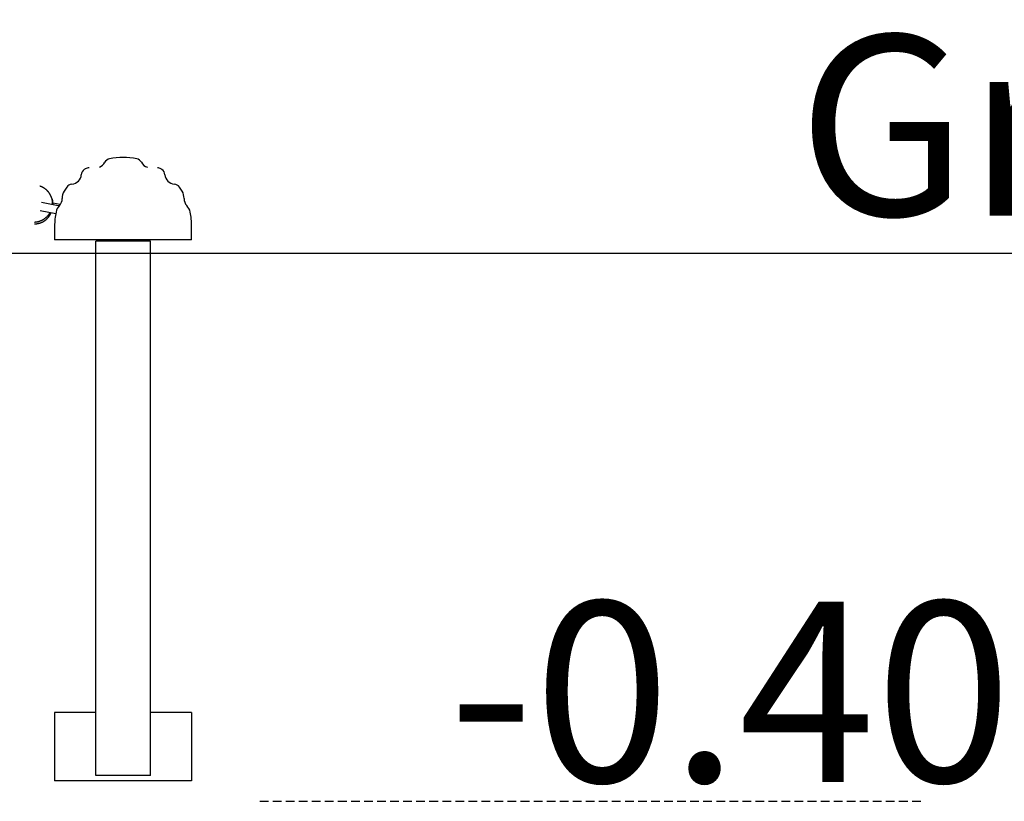
# Model space of a CAD drawing. Extents: x -6590 to 2311, y -1465 to 1266.
# Drawn here: x -3052 to -2333, y -1445 to -874 of the extents above; entities that cross this region are included whole.
import ezdxf

# ---------------------------------------------------------------- set-up
doc = ezdxf.new("R2010")
doc.units = 0
doc.linetypes.add('HIDDEN', pattern=[9.525, 6.35, -3.175])
doc.styles.add('ARIAL', font='ARIAL.TTF')

msp = doc.modelspace()

# ---------------------------------------------------------------- linework, layer by layer
at = {"color": 7, "linetype": 'Continuous'}
for p, q in [((-3037.19, -1013.51), (-3025.72, -1015.74)), ((-3023.99, -1009.96), (-3036.04, -1007.62)), ((-3022.42, -1009.08), (-3027.91, -1008.01)), ((-3029.96, -1014.91), (-3030.62, -1015.97)), ((-3030.13, -1016.98), (-3029.98, -1016.73)), ((-3026.54, -1024.74), (-3026.54, -1034.74)), ((-2926.54, -1034.74), (-2926.54, -1024.74)), ((-2931.23, -1034.74), (-3026.54, -1034.74)), ((-2993.54, -1035.74), (-2993.54, -1034.74)), ((-2993.44, -1035.74), (-2993.44, -1034.74)), ((-2985.44, -1035.74), (-2985.44, -1034.74)), ((-2967.64, -1035.74), (-2967.64, -1034.74)), ((-2959.64, -1035.74), (-2959.64, -1034.74)), ((-2926.54, -1034.74), (-2931.23, -1034.74)), ((-2996.54, -1425.74), (-2996.54, -1035.74)), ((-2992.54, -1035.74), (-2996.54, -1035.74)), ((-2960.54, -1035.74), (-2992.54, -1035.74)), ((-2956.54, -1035.74), (-2960.54, -1035.74)), ((-2956.54, -1425.74), (-2956.54, -1035.74)), ((-2996.54, -1379.74), (-3026.54, -1379.74)), ((-3026.54, -1379.74), (-3026.54, -1429.74)), ((-2926.54, -1379.74), (-2956.54, -1379.74)), ((-2926.54, -1379.74), (-2926.54, -1429.74)), ((-2926.54, -1429.74), (-3026.54, -1429.74)), ((-2992.54, -1425.74), (-2996.54, -1425.74)), ((-2960.54, -1425.74), (-2992.54, -1425.74)), ((-2956.54, -1425.74), (-2960.54, -1425.74))]:
    msp.add_line(p, q, dxfattribs=at)
msp.add_line((-6576.52, -1044.63), (2311.03, -1044.63))
at = {"linetype": 'HIDDEN'}
msp.add_line((-2876.82, -1444.63), (-2392.64, -1444.63), dxfattribs=at)
at = {"color": 7, "linetype": 'Continuous'}
for points in [[(-3029.02, -1003.36), (-3029.13, -1003.12), (-3029.24, -1002.89), (-3029.35, -1002.66), (-3029.46, -1002.43), (-3029.57, -1002.21), (-3029.69, -1001.98), (-3029.81, -1001.76), (-3029.94, -1001.53), (-3030.07, -1001.32), (-3030.21, -1001.1), (-3030.35, -1000.89), (-3030.49, -1000.68), (-3030.64, -1000.47), (-3030.8, -1000.26), (-3030.96, -1000.06), (-3031.12, -999.86), (-3031.29, -999.66), (-3031.46, -999.47), (-3031.63, -999.28), (-3031.81, -999.09), (-3031.98, -998.91), (-3032.17, -998.73), (-3032.35, -998.55), (-3032.54, -998.38), (-3032.74, -998.21), (-3032.93, -998.05), (-3033.13, -997.89), (-3033.33, -997.73), (-3033.53, -997.58), (-3033.73, -997.43), (-3033.93, -997.29), (-3034.13, -997.16), (-3034.34, -997.03), (-3034.54, -996.9), (-3034.74, -996.79), (-3034.94, -996.67), (-3035.14, -996.56), (-3035.34, -996.46), (-3035.53, -996.37), (-3035.73, -996.27), (-3035.93, -996.19), (-3036.12, -996.11), (-3036.31, -996.03), (-3036.51, -995.96), (-3036.7, -995.89), (-3036.89, -995.82), (-3037.08, -995.75), (-3037.27, -995.69)], [(-3028.13, -1009.16), (-3028.11, -1009.01), (-3028.1, -1008.86), (-3028.08, -1008.7), (-3028.06, -1008.55), (-3028.05, -1008.39), (-3028.04, -1008.22), (-3028.03, -1008.05), (-3028.03, -1007.88), (-3028.04, -1007.69), (-3028.05, -1007.5), (-3028.06, -1007.3), (-3028.08, -1007.1), (-3028.1, -1006.88), (-3028.13, -1006.67), (-3028.16, -1006.44), (-3028.2, -1006.21), (-3028.24, -1005.98), (-3028.28, -1005.74), (-3028.33, -1005.5), (-3028.39, -1005.26), (-3028.45, -1005.02), (-3028.51, -1004.78), (-3028.58, -1004.54), (-3028.66, -1004.31), (-3028.74, -1004.08), (-3028.83, -1003.85), (-3028.92, -1003.63), (-3029.02, -1003.41), (-3029.12, -1003.19), (-3029.22, -1002.97), (-3029.32, -1002.76), (-3029.43, -1002.55)], [(-3028.55, -1004.66), (-3028.49, -1004.88), (-3028.43, -1005.1), (-3028.37, -1005.32), (-3028.31, -1005.54), (-3028.25, -1005.76), (-3028.2, -1005.97), (-3028.16, -1006.18), (-3028.12, -1006.39), (-3028.09, -1006.6), (-3028.06, -1006.8), (-3028.04, -1006.99), (-3028.02, -1007.18), (-3028.01, -1007.36), (-3028, -1007.53), (-3027.99, -1007.7), (-3027.99, -1007.86), (-3027.98, -1008.01), (-3027.98, -1008.15), (-3027.97, -1008.28), (-3027.97, -1008.41), (-3027.97, -1008.52), (-3027.97, -1008.62), (-3027.97, -1008.71), (-3027.97, -1008.8), (-3027.97, -1008.87), (-3027.97, -1008.93), (-3027.98, -1008.98), (-3027.98, -1009.03), (-3027.98, -1009.07), (-3027.99, -1009.11), (-3027.99, -1009.15), (-3028, -1009.18)], [(-3027.88, -1009.2), (-3027.88, -1009.03), (-3027.88, -1008.85), (-3027.88, -1008.68), (-3027.88, -1008.5), (-3027.88, -1008.33), (-3027.89, -1008.16), (-3027.9, -1007.98), (-3027.91, -1007.81), (-3027.93, -1007.65), (-3027.95, -1007.48), (-3027.97, -1007.31), (-3028, -1007.15), (-3028.03, -1006.98), (-3028.06, -1006.82), (-3028.09, -1006.66), (-3028.12, -1006.49)], [(-3023.11, -1010.12), (-3023.23, -1010.1), (-3023.34, -1010.08), (-3023.4, -1010.07), (-3023.45, -1010.06), (-3023.51, -1010.05), (-3023.56, -1010.04), (-3023.62, -1010.03), (-3023.67, -1010.02), (-3023.73, -1010.01), (-3023.78, -1010), (-3023.89, -1009.98), (-3023.99, -1009.96)], [(-3041.33, -1023.11), (-3041.19, -1023.11), (-3041.05, -1023.12), (-3040.91, -1023.12), (-3040.77, -1023.13), (-3040.62, -1023.13), (-3040.47, -1023.13), (-3040.32, -1023.12), (-3040.16, -1023.12), (-3039.99, -1023.11), (-3039.82, -1023.09), (-3039.64, -1023.08), (-3039.45, -1023.05), (-3039.26, -1023.03), (-3039.06, -1023), (-3038.85, -1022.96), (-3038.64, -1022.92), (-3038.42, -1022.88), (-3038.2, -1022.83), (-3037.97, -1022.77), (-3037.74, -1022.71), (-3037.51, -1022.65), (-3037.28, -1022.58), (-3037.04, -1022.5), (-3036.81, -1022.42), (-3036.58, -1022.34), (-3036.35, -1022.25), (-3036.12, -1022.15), (-3035.89, -1022.06), (-3035.67, -1021.95), (-3035.45, -1021.85), (-3035.22, -1021.73), (-3035.01, -1021.62), (-3034.79, -1021.5), (-3034.57, -1021.37), (-3034.36, -1021.24), (-3034.15, -1021.11), (-3033.94, -1020.97), (-3033.74, -1020.83), (-3033.54, -1020.68), (-3033.33, -1020.54), (-3033.14, -1020.38), (-3032.94, -1020.22), (-3032.75, -1020.06), (-3032.56, -1019.9), (-3032.37, -1019.73), (-3032.19, -1019.55), (-3032.01, -1019.38), (-3031.83, -1019.2), (-3031.66, -1019.01), (-3031.49, -1018.83), (-3031.33, -1018.64), (-3031.16, -1018.45), (-3031.01, -1018.26), (-3030.86, -1018.07), (-3030.71, -1017.88), (-3030.57, -1017.69), (-3030.44, -1017.51), (-3030.31, -1017.32), (-3030.19, -1017.14), (-3030.07, -1016.97), (-3029.96, -1016.79), (-3029.86, -1016.63), (-3029.76, -1016.46), (-3029.67, -1016.3), (-3029.59, -1016.14), (-3029.51, -1015.98), (-3029.44, -1015.82), (-3029.37, -1015.67), (-3029.31, -1015.52), (-3029.25, -1015.37), (-3029.19, -1015.22), (-3029.13, -1015.08)], [(-3041.17, -1021.87), (-3040.95, -1021.86), (-3040.73, -1021.84), (-3040.51, -1021.82), (-3040.29, -1021.8), (-3040.07, -1021.78), (-3039.85, -1021.75), (-3039.62, -1021.72), (-3039.4, -1021.69), (-3039.17, -1021.65), (-3038.94, -1021.6), (-3038.7, -1021.55), (-3038.47, -1021.49), (-3038.23, -1021.43), (-3037.99, -1021.37), (-3037.76, -1021.29), (-3037.52, -1021.22), (-3037.28, -1021.13), (-3037.04, -1021.05), (-3036.79, -1020.95), (-3036.55, -1020.86), (-3036.31, -1020.75), (-3036.08, -1020.65), (-3035.84, -1020.53), (-3035.6, -1020.42), (-3035.37, -1020.29), (-3035.14, -1020.17), (-3034.91, -1020.03), (-3034.68, -1019.9), (-3034.45, -1019.76), (-3034.23, -1019.61), (-3034.01, -1019.46), (-3033.8, -1019.31), (-3033.59, -1019.15), (-3033.38, -1018.99), (-3033.17, -1018.83), (-3032.97, -1018.66), (-3032.77, -1018.49), (-3032.58, -1018.32), (-3032.39, -1018.14), (-3032.21, -1017.97), (-3032.03, -1017.79), (-3031.85, -1017.61), (-3031.68, -1017.42), (-3031.51, -1017.24), (-3031.35, -1017.05), (-3031.19, -1016.87), (-3031.04, -1016.68), (-3030.9, -1016.49), (-3030.76, -1016.29), (-3030.63, -1016.1), (-3030.5, -1015.91), (-3030.37, -1015.71), (-3030.25, -1015.52), (-3030.13, -1015.32), (-3030.01, -1015.12), (-3029.9, -1014.93)]]:
    msp.add_lwpolyline(points, dxfattribs=at)
for centre, radius, start, end in [((-2985.53, -980.65), 5, 101.51499, 151.80597), ((-2976.54, -1024.74), 50, 78.48501, 101.51499), ((-2967.56, -980.65), 5, 28.19403, 78.48501), ((-3002.08, -987.69), 5, 124.57365, 175.65457), ((-2976.54, -1024.74), 50, 123.55731, 124.57365), ((-3001.42, -987.24), 5, 90, 123.55731), ((-2996.54, -974.74), 7.5, 291.03947, 331.80597), ((-2956.54, -974.74), 7.5, 208.19403, 252.6745), ((-2951.67, -987.24), 5, 56.44269, 87.98394), ((-2976.54, -1024.74), 50, 55.42635, 56.44269), ((-2951.01, -987.69), 5, 4.34543, 55.42635), ((-3014.54, -986.74), 7.5, 274.34543, 355.65457), ((-2938.54, -986.74), 7.5, 184.34543, 265.65457), ((-2976.54, -1024.74), 50, 145.42635, 149.60309), ((-3013.6, -999.21), 5, 94.34543, 145.42635), ((-2939.49, -999.21), 5, 34.57365, 85.65457), ((-2976.54, -1024.74), 50, 30.39691, 34.57365), ((-3028.54, -1004.74), 7.5, 317.14086, 0.78412), ((-3011.04, -1004.5), 10, 149.60309, 180.78412), ((-2942.04, -1004.5), 10, 359.21588, 30.39691), ((-2924.54, -1004.74), 7.5, 179.21588, 222.85914), ((-3015.71, -1016.65), 10, 137.14086, 168.32189), ((-2937.37, -1016.65), 10, 11.67811, 42.85914), ((-2976.54, -1024.74), 50, 168.32189, 180), ((-2976.54, -1024.74), 50, 0, 11.67811)]:
    msp.add_arc(centre, radius, start, end, dxfattribs=at)

# ---------------------------------------------------------------- texts
at = {"linetype": 'HIDDEN', "style": 'ARIAL'}
for s, height, p in [('Ground Level', 131.6497, (-2484.12, -1017.16)), ('-0.40', 131.65, (-2739.03, -1430.53))]:
    msp.add_text(s, height=height, dxfattribs=at).set_placement(p)

doc.saveas('drawing.dxf')
